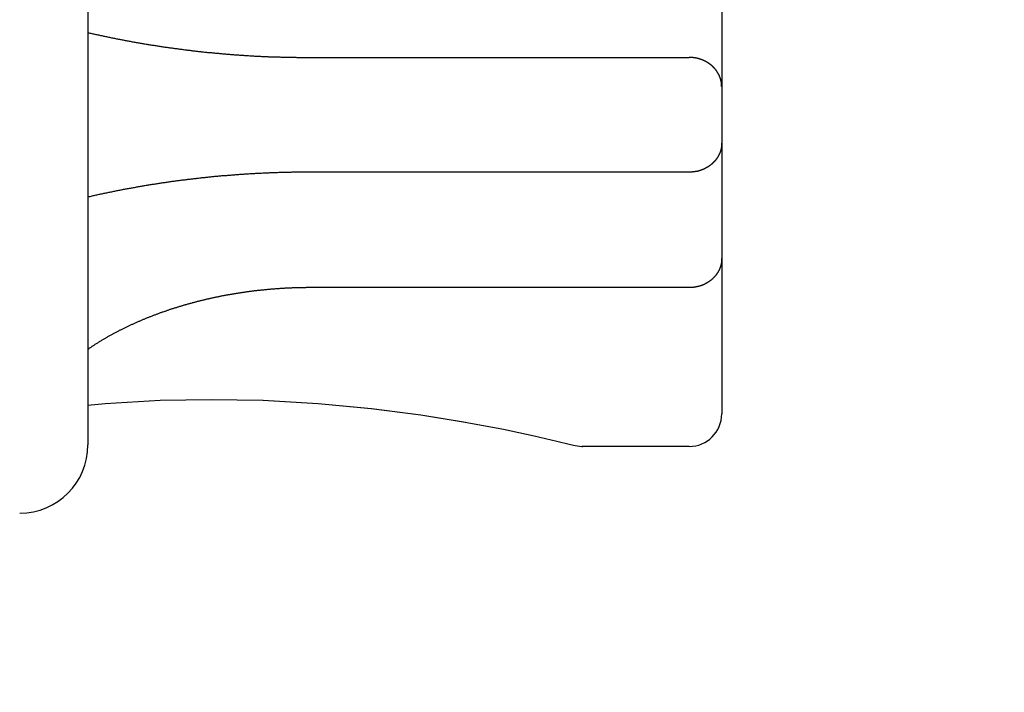
# Model space of a CAD drawing. Extents: x 0 to 96, y 13 to 124.
# Drawn here: x 22 to 23, y 72 to 73 of the extents above; entities that cross this region are included whole.
import ezdxf

# ---------------------------------------------------------------- set-up
doc = ezdxf.new("R2010")
doc.units = 0
doc.header["$LTSCALE"] = 1.21
doc.header["$PDMODE"] = 3
doc.header["$PDSIZE"] = 0.3125
doc.layers.get('0').update_dxf_attribs({"linetype": 'CONTINUOUS'})
doc.layers.get('DEFPOINTS').update_dxf_attribs({"linetype": 'CONTINUOUS'})
doc.styles.add('ARIAL_NARROW_BOLD', font='txt')
doc.dimstyles.get("Standard").update_dxf_attribs({"dimtxt": 0.125, "dimasz": 0.1875, "dimexe": 0.18, "dimexo": 0.0625, "dimgap": 0.09, "dimtad": 0, "dimtih": 1, "dimtoh": 1, "dimzin": 4, "dimcen": 0.09, "dimazin": 3, "dimtol": 1, "dimtp": 0.0001, "dimtm": 0.0001, "dimtfac": 1, "dimtofl": 0, "dimtmove": 0, "dimatfit": 3})

# ---------------------------------------------------------------- blocks, each defined once
blk = doc.blocks.new('*U57')
at = {"style": 'ARIAL_NARROW_BOLD'}
blk.add_text('D', height=0.5, dxfattribs=at).set_placement((31.0962, 66.42393))
blk = doc.blocks.new('*D4')
for p, q in [((16.70718, 76.78603), (31.54919, 76.78603)), ((31.30919, 76.06603), (31.30919, 67.17393)), ((31.30919, 49.06103), (31.30919, 66.17393)), ((23.72718, 48.34103), (31.54919, 48.34103))]:
    blk.add_line(p, q)
for points in [[(31.18919, 76.06603), (31.42919, 76.06603), (31.30919, 76.78603)], [(31.18919, 49.06103), (31.42919, 49.06103), (31.30919, 48.34103)]]:
    blk.add_solid(points)
at = {"layer": 'DEFPOINTS', "color": 0}
for p in [(16.51718, 76.78603), (31.30919, 76.78603), (23.53718, 48.34103)]:
    blk.add_point(p, dxfattribs=at)
blk.add_blockref('*U57', (0, 0))
blk = doc.blocks.new('*U58')
at = {"style": 'ARIAL_NARROW_BOLD'}
blk.add_text('E', height=0.5, dxfattribs=at).set_placement((34.75991, 62.76582))
blk = doc.blocks.new('*D5')
for p, q in [((19.09518, 78.81649), (35.19772, 78.81649)), ((34.95772, 78.09649), (34.95772, 63.51582)), ((34.95772, 49.06103), (34.95772, 62.51582)), ((22.99218, 48.34103), (35.19772, 48.34103))]:
    blk.add_line(p, q)
for points in [[(34.83772, 78.09649), (35.07772, 78.09649), (34.95772, 78.81649)], [(34.83772, 49.06103), (35.07772, 49.06103), (34.95772, 48.34103)]]:
    blk.add_solid(points)
at = {"layer": 'DEFPOINTS', "color": 0}
for p in [(18.90518, 78.81649), (34.95772, 78.81649), (22.80218, 48.34103)]:
    blk.add_point(p, dxfattribs=at)
blk.add_blockref('*U58', (0, 0))

msp = doc.modelspace()

# ---------------------------------------------------------------- linework, layer by layer
at = {"linetype": 'CONTINUOUS'}
for p, q in [((22.10655, 72.88253), (22.10655, 72.27353)), ((22.69114, 72.85403), (22.69114, 72.30203)), ((22.31114, 72.63096), (22.66114, 72.63096)), ((22.66114, 72.5251), (22.31114, 72.5251)), ((22.66114, 72.41857), (22.31114, 72.41857)), ((22.66114, 72.27203), (22.56198, 72.27203))]:
    msp.add_line(p, q, dxfattribs=at)
for points in [[(22.10655, 72.3103), (22.12226, 72.31178), (22.17315, 72.31464), (22.22064, 72.31551)], [(22.22064, 72.31551), (22.26784, 72.31465), (22.31878, 72.3118), (22.36785, 72.30718), (22.41357, 72.30124), (22.45463, 72.29458)], [(22.22064, 72.31551), (22.26813, 72.31464), (22.31902, 72.31178), (22.36804, 72.30716), (22.41371, 72.30122), (22.45473, 72.29457)], [(22.45463, 72.29458), (22.48992, 72.28787), (22.51829, 72.28182)], [(22.48987, 72.28788), (22.51829, 72.28182), (22.53907, 72.27702), (22.55167, 72.27397), (22.5559, 72.27292)], [(22.5559, 72.27292), (22.56212, 72.27205), (22.56314, 72.27203)]]:
    msp.add_lwpolyline(points, dxfattribs=at)
for points in [[(22.1065, 72.6539, 0), (22.1074, 72.6537, 0), (22.1083, 72.6535, 0), (22.1092, 72.6533, 0), (22.1101, 72.6531, 0), (22.111, 72.6529, 0), (22.1119, 72.6527, 0), (22.1128, 72.6525, 0), (22.1137, 72.6523, 0), (22.1146, 72.6521, 0), (22.1155, 72.6519, 0), (22.1164, 72.6517, 0), (22.1173, 72.6515, 0), (22.1182, 72.6513, 0), (22.1192, 72.6511, 0), (22.1201, 72.6509, 0), (22.121, 72.6507, 0), (22.1219, 72.6505, 0), (22.1228, 72.6503, 0), (22.1237, 72.6502, 0), (22.1246, 72.65, 0), (22.1255, 72.6498, 0), (22.1264, 72.6496, 0), (22.1273, 72.6494, 0), (22.1282, 72.6492, 0), (22.1291, 72.649, 0), (22.13, 72.6489, 0), (22.1309, 72.6487, 0), (22.1318, 72.6485, 0), (22.1327, 72.6483, 0), (22.1337, 72.6481, 0), (22.1346, 72.6479, 0), (22.1355, 72.6478, 0), (22.1364, 72.6476, 0), (22.1373, 72.6474, 0), (22.1382, 72.6472, 0), (22.1391, 72.6471, 0), (22.14, 72.6469, 0), (22.1409, 72.6467, 0), (22.1418, 72.6466, 0), (22.1427, 72.6464, 0), (22.1436, 72.6462, 0), (22.1446, 72.646, 0), (22.1455, 72.6459, 0), (22.1464, 72.6457, 0), (22.1473, 72.6455, 0), (22.1482, 72.6454, 0), (22.1491, 72.6452, 0), (22.15, 72.6451, 0), (22.1509, 72.6449, 0), (22.1518, 72.6447, 0), (22.1528, 72.6446, 0), (22.1537, 72.6444, 0), (22.1546, 72.6443, 0), (22.1555, 72.6441, 0), (22.1564, 72.6439, 0), (22.1573, 72.6438, 0), (22.1582, 72.6436, 0), (22.1591, 72.6435, 0), (22.1601, 72.6433, 0), (22.161, 72.6432, 0), (22.1619, 72.643, 0), (22.1628, 72.6429, 0), (22.1637, 72.6427, 0), (22.1646, 72.6426, 0), (22.1655, 72.6424, 0), (22.1664, 72.6423, 0), (22.1674, 72.6422, 0), (22.1683, 72.642, 0), (22.1692, 72.6419, 0), (22.1701, 72.6417, 0), (22.171, 72.6416, 0), (22.1719, 72.6414, 0), (22.1728, 72.6413, 0), (22.1738, 72.6412, 0), (22.1747, 72.641, 0), (22.1756, 72.6409, 0), (22.1765, 72.6408, 0), (22.1774, 72.6406, 0), (22.1783, 72.6405, 0), (22.1793, 72.6404, 0), (22.1802, 72.6402, 0), (22.1811, 72.6401, 0), (22.182, 72.64, 0), (22.1829, 72.6398, 0), (22.1838, 72.6397, 0), (22.1848, 72.6396, 0), (22.1857, 72.6395, 0), (22.1866, 72.6393, 0), (22.1875, 72.6392, 0), (22.1884, 72.6391, 0), (22.1893, 72.639, 0), (22.1903, 72.6388, 0), (22.1912, 72.6387, 0), (22.1921, 72.6386, 0), (22.193, 72.6385, 0), (22.1939, 72.6384, 0), (22.1948, 72.6383, 0), (22.1958, 72.6381, 0), (22.1967, 72.638, 0), (22.1976, 72.6379, 0), (22.1985, 72.6378, 0), (22.1994, 72.6377, 0), (22.2004, 72.6376, 0), (22.2013, 72.6375, 0), (22.2022, 72.6374, 0), (22.2031, 72.6372, 0), (22.204, 72.6371, 0), (22.205, 72.637, 0), (22.2059, 72.6369, 0), (22.2068, 72.6368, 0), (22.2077, 72.6367, 0), (22.2086, 72.6366, 0), (22.2096, 72.6365, 0), (22.2105, 72.6364, 0), (22.2114, 72.6363, 0), (22.2123, 72.6362, 0), (22.2132, 72.6361, 0), (22.2142, 72.636, 0), (22.2151, 72.6359, 0), (22.216, 72.6358, 0), (22.2169, 72.6357, 0), (22.2178, 72.6356, 0), (22.2188, 72.6355, 0), (22.2197, 72.6355, 0), (22.2206, 72.6354, 0), (22.2215, 72.6353, 0), (22.2224, 72.6352, 0), (22.2234, 72.6351, 0), (22.2243, 72.635, 0), (22.2252, 72.6349, 0), (22.2261, 72.6348, 0), (22.227, 72.6348, 0), (22.228, 72.6347, 0), (22.2289, 72.6346, 0), (22.2298, 72.6345, 0), (22.2307, 72.6344, 0), (22.2317, 72.6344, 0), (22.2326, 72.6343, 0), (22.2335, 72.6342, 0), (22.2344, 72.6341, 0), (22.2353, 72.634, 0), (22.2363, 72.634, 0), (22.2372, 72.6339, 0), (22.2381, 72.6338, 0), (22.239, 72.6337, 0), (22.24, 72.6337, 0), (22.2409, 72.6336, 0), (22.2418, 72.6335, 0), (22.2427, 72.6335, 0), (22.2436, 72.6334, 0), (22.2446, 72.6333, 0), (22.2455, 72.6333, 0), (22.2464, 72.6332, 0), (22.2473, 72.6331, 0), (22.2483, 72.6331, 0), (22.2492, 72.633, 0), (22.2501, 72.633, 0), (22.251, 72.6329, 0), (22.252, 72.6328, 0), (22.2529, 72.6328, 0), (22.2538, 72.6327, 0), (22.2547, 72.6327, 0), (22.2557, 72.6326, 0), (22.2566, 72.6326, 0), (22.2575, 72.6325, 0), (22.2584, 72.6324, 0), (22.2593, 72.6324, 0), (22.2603, 72.6323, 0), (22.2612, 72.6323, 0), (22.2621, 72.6322, 0), (22.263, 72.6322, 0), (22.264, 72.6322, 0), (22.2649, 72.6321, 0), (22.2658, 72.6321, 0), (22.2667, 72.632, 0), (22.2677, 72.632, 0), (22.2686, 72.6319, 0), (22.2695, 72.6319, 0), (22.2704, 72.6318, 0), (22.2714, 72.6318, 0), (22.2723, 72.6318, 0), (22.2732, 72.6317, 0), (22.2741, 72.6317, 0), (22.2751, 72.6317, 0), (22.276, 72.6316, 0), (22.2769, 72.6316, 0), (22.2778, 72.6316, 0), (22.2788, 72.6315, 0), (22.2797, 72.6315, 0), (22.2806, 72.6315, 0), (22.2815, 72.6314, 0), (22.2825, 72.6314, 0), (22.2834, 72.6314, 0), (22.2843, 72.6313, 0), (22.2852, 72.6313, 0), (22.2862, 72.6313, 0), (22.2871, 72.6313, 0), (22.288, 72.6312, 0), (22.2889, 72.6312, 0), (22.2899, 72.6312, 0), (22.2908, 72.6312, 0), (22.2917, 72.6312, 0), (22.2926, 72.6311, 0), (22.2936, 72.6311, 0), (22.2945, 72.6311, 0), (22.2954, 72.6311, 0), (22.2963, 72.6311, 0), (22.2973, 72.6311, 0), (22.2982, 72.6311, 0), (22.2991, 72.631, 0), (22.3, 72.631, 0), (22.301, 72.631, 0), (22.3019, 72.631, 0), (22.3028, 72.631, 0), (22.3037, 72.631, 0), (22.3047, 72.631, 0), (22.3056, 72.631, 0), (22.3065, 72.631, 0), (22.3074, 72.631, 0), (22.3084, 72.631, 0), (22.3093, 72.631, 0), (22.3102, 72.631, 0), (22.3111, 72.631, 0)], [(22.6911, 72.6041, 0), (22.6911, 72.6043, 0), (22.6911, 72.6044, 0), (22.6911, 72.6046, 0), (22.6911, 72.6048, 0), (22.6911, 72.605, 0), (22.6911, 72.6051, 0), (22.6911, 72.6053, 0), (22.6911, 72.6055, 0), (22.6911, 72.6057, 0), (22.6911, 72.6058, 0), (22.6911, 72.606, 0), (22.691, 72.6062, 0), (22.691, 72.6064, 0), (22.691, 72.6065, 0), (22.691, 72.6067, 0), (22.691, 72.6069, 0), (22.691, 72.6071, 0), (22.6909, 72.6072, 0), (22.6909, 72.6074, 0), (22.6909, 72.6076, 0), (22.6909, 72.6078, 0), (22.6908, 72.6079, 0), (22.6908, 72.6081, 0), (22.6908, 72.6083, 0), (22.6907, 72.6085, 0), (22.6907, 72.6086, 0), (22.6907, 72.6088, 0), (22.6906, 72.609, 0), (22.6906, 72.6091, 0), (22.6906, 72.6093, 0), (22.6905, 72.6095, 0), (22.6905, 72.6097, 0), (22.6904, 72.6098, 0), (22.6904, 72.61, 0), (22.6904, 72.6102, 0), (22.6903, 72.6103, 0), (22.6903, 72.6105, 0), (22.6902, 72.6107, 0), (22.6902, 72.6108, 0), (22.6901, 72.611, 0), (22.6901, 72.6112, 0), (22.69, 72.6114, 0), (22.69, 72.6115, 0), (22.6899, 72.6117, 0), (22.6899, 72.6119, 0), (22.6898, 72.612, 0), (22.6897, 72.6122, 0), (22.6897, 72.6124, 0), (22.6896, 72.6125, 0), (22.6896, 72.6127, 0), (22.6895, 72.6128, 0), (22.6894, 72.613, 0), (22.6894, 72.6132, 0), (22.6893, 72.6133, 0), (22.6892, 72.6135, 0), (22.6892, 72.6137, 0), (22.6891, 72.6138, 0), (22.689, 72.614, 0), (22.689, 72.6141, 0), (22.6889, 72.6143, 0), (22.6888, 72.6145, 0), (22.6887, 72.6146, 0), (22.6887, 72.6148, 0), (22.6886, 72.6149, 0), (22.6885, 72.6151, 0), (22.6884, 72.6152, 0), (22.6884, 72.6154, 0), (22.6883, 72.6156, 0), (22.6882, 72.6157, 0), (22.6881, 72.6159, 0), (22.688, 72.616, 0), (22.6879, 72.6162, 0), (22.6879, 72.6163, 0), (22.6878, 72.6165, 0), (22.6877, 72.6166, 0), (22.6876, 72.6168, 0), (22.6875, 72.6169, 0), (22.6874, 72.6171, 0), (22.6873, 72.6172, 0), (22.6872, 72.6174, 0), (22.6871, 72.6175, 0), (22.687, 72.6177, 0), (22.6869, 72.6178, 0), (22.6868, 72.618, 0), (22.6867, 72.6181, 0), (22.6866, 72.6183, 0), (22.6865, 72.6184, 0), (22.6864, 72.6185, 0), (22.6863, 72.6187, 0), (22.6862, 72.6188, 0), (22.6861, 72.619, 0), (22.686, 72.6191, 0), (22.6859, 72.6192, 0), (22.6858, 72.6194, 0), (22.6857, 72.6195, 0), (22.6856, 72.6197, 0), (22.6855, 72.6198, 0), (22.6854, 72.6199, 0), (22.6853, 72.6201, 0), (22.6851, 72.6202, 0), (22.685, 72.6203, 0), (22.6849, 72.6205, 0), (22.6848, 72.6206, 0), (22.6847, 72.6207, 0), (22.6846, 72.6209, 0), (22.6845, 72.621, 0), (22.6843, 72.6211, 0), (22.6842, 72.6213, 0), (22.6841, 72.6214, 0), (22.684, 72.6215, 0), (22.6839, 72.6216, 0), (22.6837, 72.6218, 0), (22.6836, 72.6219, 0), (22.6835, 72.622, 0), (22.6834, 72.6221, 0), (22.6832, 72.6223, 0), (22.6831, 72.6224, 0), (22.683, 72.6225, 0), (22.6829, 72.6226, 0), (22.6827, 72.6227, 0), (22.6826, 72.6229, 0), (22.6825, 72.623, 0), (22.6823, 72.6231, 0), (22.6822, 72.6232, 0), (22.6821, 72.6233, 0), (22.682, 72.6234, 0), (22.6818, 72.6236, 0), (22.6817, 72.6237, 0), (22.6816, 72.6238, 0), (22.6814, 72.6239, 0), (22.6813, 72.624, 0), (22.6811, 72.6241, 0), (22.681, 72.6242, 0), (22.6809, 72.6243, 0), (22.6807, 72.6244, 0), (22.6806, 72.6245, 0), (22.6805, 72.6247, 0), (22.6803, 72.6248, 0), (22.6802, 72.6249, 0), (22.68, 72.625, 0), (22.6799, 72.6251, 0), (22.6797, 72.6252, 0), (22.6796, 72.6253, 0), (22.6795, 72.6254, 0), (22.6793, 72.6255, 0), (22.6792, 72.6256, 0), (22.679, 72.6257, 0), (22.6789, 72.6258, 0), (22.6787, 72.6259, 0), (22.6786, 72.626, 0), (22.6784, 72.626, 0), (22.6783, 72.6261, 0), (22.6781, 72.6262, 0), (22.678, 72.6263, 0), (22.6778, 72.6264, 0), (22.6777, 72.6265, 0), (22.6775, 72.6266, 0), (22.6774, 72.6267, 0), (22.6772, 72.6268, 0), (22.6771, 72.6269, 0), (22.6769, 72.6269, 0), (22.6768, 72.627, 0), (22.6766, 72.6271, 0), (22.6765, 72.6272, 0), (22.6763, 72.6273, 0), (22.6762, 72.6274, 0), (22.676, 72.6274, 0), (22.6758, 72.6275, 0), (22.6757, 72.6276, 0), (22.6755, 72.6277, 0), (22.6754, 72.6277, 0), (22.6752, 72.6278, 0), (22.6751, 72.6279, 0), (22.6749, 72.628, 0), (22.6747, 72.628, 0), (22.6746, 72.6281, 0), (22.6744, 72.6282, 0), (22.6743, 72.6283, 0), (22.6741, 72.6283, 0), (22.6739, 72.6284, 0), (22.6738, 72.6285, 0), (22.6736, 72.6285, 0), (22.6734, 72.6286, 0), (22.6733, 72.6287, 0), (22.6731, 72.6287, 0), (22.673, 72.6288, 0), (22.6728, 72.6289, 0), (22.6726, 72.6289, 0), (22.6725, 72.629, 0), (22.6723, 72.629, 0), (22.6721, 72.6291, 0), (22.672, 72.6291, 0), (22.6718, 72.6292, 0), (22.6716, 72.6293, 0), (22.6715, 72.6293, 0), (22.6713, 72.6294, 0), (22.6711, 72.6294, 0), (22.671, 72.6295, 0), (22.6708, 72.6295, 0), (22.6706, 72.6296, 0), (22.6705, 72.6296, 0), (22.6703, 72.6297, 0), (22.6701, 72.6297, 0), (22.67, 72.6298, 0), (22.6698, 72.6298, 0), (22.6696, 72.6299, 0), (22.6695, 72.6299, 0), (22.6693, 72.63, 0), (22.6691, 72.63, 0), (22.6689, 72.63, 0), (22.6688, 72.6301, 0), (22.6686, 72.6301, 0), (22.6684, 72.6302, 0), (22.6683, 72.6302, 0), (22.6681, 72.6302, 0), (22.6679, 72.6303, 0), (22.6677, 72.6303, 0), (22.6676, 72.6303, 0), (22.6674, 72.6304, 0), (22.6672, 72.6304, 0), (22.6671, 72.6304, 0), (22.6669, 72.6305, 0), (22.6667, 72.6305, 0), (22.6665, 72.6305, 0), (22.6664, 72.6305, 0), (22.6662, 72.6306, 0), (22.666, 72.6306, 0), (22.6658, 72.6306, 0), (22.6657, 72.6307, 0), (22.6655, 72.6307, 0), (22.6653, 72.6307, 0), (22.6652, 72.6307, 0), (22.665, 72.6307, 0), (22.6648, 72.6308, 0), (22.6646, 72.6308, 0), (22.6645, 72.6308, 0), (22.6643, 72.6308, 0), (22.6641, 72.6308, 0), (22.6639, 72.6308, 0), (22.6638, 72.6309, 0), (22.6636, 72.6309, 0), (22.6634, 72.6309, 0), (22.6632, 72.6309, 0), (22.6631, 72.6309, 0), (22.6629, 72.6309, 0), (22.6627, 72.6309, 0), (22.6625, 72.6309, 0), (22.6624, 72.6309, 0), (22.6622, 72.6309, 0), (22.662, 72.6309, 0), (22.6618, 72.631, 0), (22.6617, 72.631, 0), (22.6615, 72.631, 0), (22.6613, 72.631, 0), (22.6611, 72.631, 0)], [(22.6911, 72.552, 0), (22.6911, 72.5518, 0), (22.6911, 72.5516, 0), (22.6911, 72.5514, 0), (22.6911, 72.5513, 0), (22.6911, 72.5511, 0), (22.6911, 72.5509, 0), (22.6911, 72.5507, 0), (22.6911, 72.5506, 0), (22.6911, 72.5504, 0), (22.6911, 72.5502, 0), (22.6911, 72.55, 0), (22.691, 72.5499, 0), (22.691, 72.5497, 0), (22.691, 72.5495, 0), (22.691, 72.5493, 0), (22.691, 72.5492, 0), (22.691, 72.549, 0), (22.6909, 72.5488, 0), (22.6909, 72.5486, 0), (22.6909, 72.5485, 0), (22.6909, 72.5483, 0), (22.6908, 72.5481, 0), (22.6908, 72.548, 0), (22.6908, 72.5478, 0), (22.6907, 72.5476, 0), (22.6907, 72.5474, 0), (22.6907, 72.5473, 0), (22.6906, 72.5471, 0), (22.6906, 72.5469, 0), (22.6906, 72.5467, 0), (22.6905, 72.5466, 0), (22.6905, 72.5464, 0), (22.6904, 72.5462, 0), (22.6904, 72.5461, 0), (22.6904, 72.5459, 0), (22.6903, 72.5457, 0), (22.6903, 72.5456, 0), (22.6902, 72.5454, 0), (22.6902, 72.5452, 0), (22.6901, 72.545, 0), (22.6901, 72.5449, 0), (22.69, 72.5447, 0), (22.69, 72.5445, 0), (22.6899, 72.5444, 0), (22.6899, 72.5442, 0), (22.6898, 72.544, 0), (22.6897, 72.5439, 0), (22.6897, 72.5437, 0), (22.6896, 72.5435, 0), (22.6896, 72.5434, 0), (22.6895, 72.5432, 0), (22.6894, 72.5431, 0), (22.6894, 72.5429, 0), (22.6893, 72.5427, 0), (22.6892, 72.5426, 0), (22.6892, 72.5424, 0), (22.6891, 72.5422, 0), (22.689, 72.5421, 0), (22.689, 72.5419, 0), (22.6889, 72.5418, 0), (22.6888, 72.5416, 0), (22.6887, 72.5414, 0), (22.6887, 72.5413, 0), (22.6886, 72.5411, 0), (22.6885, 72.541, 0), (22.6884, 72.5408, 0), (22.6884, 72.5407, 0), (22.6883, 72.5405, 0), (22.6882, 72.5404, 0), (22.6881, 72.5402, 0), (22.688, 72.54, 0), (22.6879, 72.5399, 0), (22.6879, 72.5397, 0), (22.6878, 72.5396, 0), (22.6877, 72.5394, 0), (22.6876, 72.5393, 0), (22.6875, 72.5391, 0), (22.6874, 72.539, 0), (22.6873, 72.5388, 0), (22.6872, 72.5387, 0), (22.6871, 72.5385, 0), (22.687, 72.5384, 0), (22.6869, 72.5382, 0), (22.6868, 72.5381, 0), (22.6867, 72.538, 0), (22.6866, 72.5378, 0), (22.6865, 72.5377, 0), (22.6864, 72.5375, 0), (22.6863, 72.5374, 0), (22.6862, 72.5372, 0), (22.6861, 72.5371, 0), (22.686, 72.537, 0), (22.6859, 72.5368, 0), (22.6858, 72.5367, 0), (22.6857, 72.5365, 0), (22.6856, 72.5364, 0), (22.6855, 72.5363, 0), (22.6854, 72.5361, 0), (22.6853, 72.536, 0), (22.6851, 72.5359, 0), (22.685, 72.5357, 0), (22.6849, 72.5356, 0), (22.6848, 72.5355, 0), (22.6847, 72.5353, 0), (22.6846, 72.5352, 0), (22.6845, 72.5351, 0), (22.6843, 72.5349, 0), (22.6842, 72.5348, 0), (22.6841, 72.5347, 0), (22.684, 72.5346, 0), (22.6839, 72.5344, 0), (22.6837, 72.5343, 0), (22.6836, 72.5342, 0), (22.6835, 72.534, 0), (22.6834, 72.5339, 0), (22.6832, 72.5338, 0), (22.6831, 72.5337, 0), (22.683, 72.5336, 0), (22.6829, 72.5334, 0), (22.6827, 72.5333, 0), (22.6826, 72.5332, 0), (22.6825, 72.5331, 0), (22.6823, 72.533, 0), (22.6822, 72.5328, 0), (22.6821, 72.5327, 0), (22.682, 72.5326, 0), (22.6818, 72.5325, 0), (22.6817, 72.5324, 0), (22.6816, 72.5323, 0), (22.6814, 72.5322, 0), (22.6813, 72.5321, 0), (22.6811, 72.5319, 0), (22.681, 72.5318, 0), (22.6809, 72.5317, 0), (22.6807, 72.5316, 0), (22.6806, 72.5315, 0), (22.6805, 72.5314, 0), (22.6803, 72.5313, 0), (22.6802, 72.5312, 0), (22.68, 72.5311, 0), (22.6799, 72.531, 0), (22.6797, 72.5309, 0), (22.6796, 72.5308, 0), (22.6795, 72.5307, 0), (22.6793, 72.5306, 0), (22.6792, 72.5305, 0), (22.679, 72.5304, 0), (22.6789, 72.5303, 0), (22.6787, 72.5302, 0), (22.6786, 72.5301, 0), (22.6784, 72.53, 0), (22.6783, 72.5299, 0), (22.6781, 72.5298, 0), (22.678, 72.5297, 0), (22.6778, 72.5296, 0), (22.6777, 72.5296, 0), (22.6775, 72.5295, 0), (22.6774, 72.5294, 0), (22.6772, 72.5293, 0), (22.6771, 72.5292, 0), (22.6769, 72.5291, 0), (22.6768, 72.529, 0), (22.6766, 72.529, 0), (22.6765, 72.5289, 0), (22.6763, 72.5288, 0), (22.6762, 72.5287, 0), (22.676, 72.5286, 0), (22.6758, 72.5285, 0), (22.6757, 72.5285, 0), (22.6755, 72.5284, 0), (22.6754, 72.5283, 0), (22.6752, 72.5282, 0), (22.6751, 72.5282, 0), (22.6749, 72.5281, 0), (22.6747, 72.528, 0), (22.6746, 72.5279, 0), (22.6744, 72.5279, 0), (22.6743, 72.5278, 0), (22.6741, 72.5277, 0), (22.6739, 72.5277, 0), (22.6738, 72.5276, 0), (22.6736, 72.5275, 0), (22.6734, 72.5275, 0), (22.6733, 72.5274, 0), (22.6731, 72.5273, 0), (22.673, 72.5273, 0), (22.6728, 72.5272, 0), (22.6726, 72.5272, 0), (22.6725, 72.5271, 0), (22.6723, 72.527, 0), (22.6721, 72.527, 0), (22.672, 72.5269, 0), (22.6718, 72.5269, 0), (22.6716, 72.5268, 0), (22.6715, 72.5267, 0), (22.6713, 72.5267, 0), (22.6711, 72.5266, 0), (22.671, 72.5266, 0), (22.6708, 72.5265, 0), (22.6706, 72.5265, 0), (22.6705, 72.5264, 0), (22.6703, 72.5264, 0), (22.6701, 72.5263, 0), (22.67, 72.5263, 0), (22.6698, 72.5262, 0), (22.6696, 72.5262, 0), (22.6695, 72.5262, 0), (22.6693, 72.5261, 0), (22.6691, 72.5261, 0), (22.6689, 72.526, 0), (22.6688, 72.526, 0), (22.6686, 72.5259, 0), (22.6684, 72.5259, 0), (22.6683, 72.5259, 0), (22.6681, 72.5258, 0), (22.6679, 72.5258, 0), (22.6677, 72.5258, 0), (22.6676, 72.5257, 0), (22.6674, 72.5257, 0), (22.6672, 72.5257, 0), (22.6671, 72.5256, 0), (22.6669, 72.5256, 0), (22.6667, 72.5256, 0), (22.6665, 72.5255, 0), (22.6664, 72.5255, 0), (22.6662, 72.5255, 0), (22.666, 72.5255, 0), (22.6658, 72.5254, 0), (22.6657, 72.5254, 0), (22.6655, 72.5254, 0), (22.6653, 72.5254, 0), (22.6652, 72.5253, 0), (22.665, 72.5253, 0), (22.6648, 72.5253, 0), (22.6646, 72.5253, 0), (22.6645, 72.5253, 0), (22.6643, 72.5253, 0), (22.6641, 72.5252, 0), (22.6639, 72.5252, 0), (22.6638, 72.5252, 0), (22.6636, 72.5252, 0), (22.6634, 72.5252, 0), (22.6632, 72.5252, 0), (22.6631, 72.5252, 0), (22.6629, 72.5251, 0), (22.6627, 72.5251, 0), (22.6625, 72.5251, 0), (22.6624, 72.5251, 0), (22.6622, 72.5251, 0), (22.662, 72.5251, 0), (22.6618, 72.5251, 0), (22.6617, 72.5251, 0), (22.6615, 72.5251, 0), (22.6613, 72.5251, 0), (22.6611, 72.5251, 0)], [(22.3111, 72.5251, 0), (22.3102, 72.5251, 0), (22.3093, 72.5251, 0), (22.3084, 72.5251, 0), (22.3074, 72.5251, 0), (22.3065, 72.5251, 0), (22.3056, 72.5251, 0), (22.3047, 72.5251, 0), (22.3037, 72.5251, 0), (22.3028, 72.5251, 0), (22.3019, 72.5251, 0), (22.301, 72.525, 0), (22.3, 72.525, 0), (22.2991, 72.525, 0), (22.2982, 72.525, 0), (22.2973, 72.525, 0), (22.2963, 72.525, 0), (22.2954, 72.525, 0), (22.2945, 72.525, 0), (22.2936, 72.5249, 0), (22.2926, 72.5249, 0), (22.2917, 72.5249, 0), (22.2908, 72.5249, 0), (22.2899, 72.5249, 0), (22.2889, 72.5248, 0), (22.288, 72.5248, 0), (22.2871, 72.5248, 0), (22.2862, 72.5248, 0), (22.2852, 72.5247, 0), (22.2843, 72.5247, 0), (22.2834, 72.5247, 0), (22.2825, 72.5247, 0), (22.2815, 72.5246, 0), (22.2806, 72.5246, 0), (22.2797, 72.5246, 0), (22.2788, 72.5245, 0), (22.2778, 72.5245, 0), (22.2769, 72.5245, 0), (22.276, 72.5244, 0), (22.2751, 72.5244, 0), (22.2741, 72.5244, 0), (22.2732, 72.5243, 0), (22.2723, 72.5243, 0), (22.2714, 72.5243, 0), (22.2704, 72.5242, 0), (22.2695, 72.5242, 0), (22.2686, 72.5241, 0), (22.2677, 72.5241, 0), (22.2667, 72.524, 0), (22.2658, 72.524, 0), (22.2649, 72.524, 0), (22.264, 72.5239, 0), (22.263, 72.5239, 0), (22.2621, 72.5238, 0), (22.2612, 72.5238, 0), (22.2603, 72.5237, 0), (22.2593, 72.5237, 0), (22.2584, 72.5236, 0), (22.2575, 72.5236, 0), (22.2566, 72.5235, 0), (22.2557, 72.5235, 0), (22.2547, 72.5234, 0), (22.2538, 72.5233, 0), (22.2529, 72.5233, 0), (22.252, 72.5232, 0), (22.251, 72.5232, 0), (22.2501, 72.5231, 0), (22.2492, 72.523, 0), (22.2483, 72.523, 0), (22.2473, 72.5229, 0), (22.2464, 72.5229, 0), (22.2455, 72.5228, 0), (22.2446, 72.5227, 0), (22.2436, 72.5227, 0), (22.2427, 72.5226, 0), (22.2418, 72.5225, 0), (22.2409, 72.5225, 0), (22.24, 72.5224, 0), (22.239, 72.5223, 0), (22.2381, 72.5222, 0), (22.2372, 72.5222, 0), (22.2363, 72.5221, 0), (22.2353, 72.522, 0), (22.2344, 72.5219, 0), (22.2335, 72.5219, 0), (22.2326, 72.5218, 0), (22.2317, 72.5217, 0), (22.2307, 72.5216, 0), (22.2298, 72.5216, 0), (22.2289, 72.5215, 0), (22.228, 72.5214, 0), (22.227, 72.5213, 0), (22.2261, 72.5212, 0), (22.2252, 72.5211, 0), (22.2243, 72.521, 0), (22.2234, 72.521, 0), (22.2224, 72.5209, 0), (22.2215, 72.5208, 0), (22.2206, 72.5207, 0), (22.2197, 72.5206, 0), (22.2188, 72.5205, 0), (22.2178, 72.5204, 0), (22.2169, 72.5203, 0), (22.216, 72.5202, 0), (22.2151, 72.5201, 0), (22.2142, 72.52, 0), (22.2132, 72.5199, 0), (22.2123, 72.5198, 0), (22.2114, 72.5198, 0), (22.2105, 72.5197, 0), (22.2096, 72.5195, 0), (22.2086, 72.5194, 0), (22.2077, 72.5193, 0), (22.2068, 72.5192, 0), (22.2059, 72.5191, 0), (22.205, 72.519, 0), (22.204, 72.5189, 0), (22.2031, 72.5188, 0), (22.2022, 72.5187, 0), (22.2013, 72.5186, 0), (22.2004, 72.5185, 0), (22.1994, 72.5184, 0), (22.1985, 72.5183, 0), (22.1976, 72.5182, 0), (22.1967, 72.518, 0), (22.1958, 72.5179, 0), (22.1948, 72.5178, 0), (22.1939, 72.5177, 0), (22.193, 72.5176, 0), (22.1921, 72.5175, 0), (22.1912, 72.5173, 0), (22.1903, 72.5172, 0), (22.1893, 72.5171, 0), (22.1884, 72.517, 0), (22.1875, 72.5169, 0), (22.1866, 72.5167, 0), (22.1857, 72.5166, 0), (22.1848, 72.5165, 0), (22.1838, 72.5164, 0), (22.1829, 72.5162, 0), (22.182, 72.5161, 0), (22.1811, 72.516, 0), (22.1802, 72.5158, 0), (22.1793, 72.5157, 0), (22.1783, 72.5156, 0), (22.1774, 72.5154, 0), (22.1765, 72.5153, 0), (22.1756, 72.5152, 0), (22.1747, 72.515, 0), (22.1738, 72.5149, 0), (22.1729, 72.5148, 0), (22.1719, 72.5146, 0), (22.171, 72.5145, 0), (22.1701, 72.5143, 0), (22.1692, 72.5142, 0), (22.1683, 72.5141, 0), (22.1674, 72.5139, 0), (22.1664, 72.5138, 0), (22.1655, 72.5136, 0), (22.1646, 72.5135, 0), (22.1637, 72.5133, 0), (22.1628, 72.5132, 0), (22.1619, 72.513, 0), (22.161, 72.5129, 0), (22.1601, 72.5127, 0), (22.1591, 72.5126, 0), (22.1582, 72.5124, 0), (22.1573, 72.5123, 0), (22.1564, 72.5121, 0), (22.1555, 72.512, 0), (22.1546, 72.5118, 0), (22.1537, 72.5116, 0), (22.1528, 72.5115, 0), (22.1518, 72.5113, 0), (22.1509, 72.5112, 0), (22.15, 72.511, 0), (22.1491, 72.5108, 0), (22.1482, 72.5107, 0), (22.1473, 72.5105, 0), (22.1464, 72.5103, 0), (22.1455, 72.5102, 0), (22.1446, 72.51, 0), (22.1436, 72.5098, 0), (22.1427, 72.5097, 0), (22.1418, 72.5095, 0), (22.1409, 72.5093, 0), (22.14, 72.5092, 0), (22.1391, 72.509, 0), (22.1382, 72.5088, 0), (22.1373, 72.5086, 0), (22.1364, 72.5085, 0), (22.1355, 72.5083, 0), (22.1346, 72.5081, 0), (22.1337, 72.5079, 0), (22.1327, 72.5078, 0), (22.1318, 72.5076, 0), (22.1309, 72.5074, 0), (22.13, 72.5072, 0), (22.1291, 72.507, 0), (22.1282, 72.5068, 0), (22.1273, 72.5067, 0), (22.1264, 72.5065, 0), (22.1255, 72.5063, 0), (22.1246, 72.5061, 0), (22.1237, 72.5059, 0), (22.1228, 72.5057, 0), (22.1219, 72.5055, 0), (22.121, 72.5053, 0), (22.1201, 72.5051, 0), (22.1192, 72.5049, 0), (22.1182, 72.5048, 0), (22.1173, 72.5046, 0), (22.1164, 72.5044, 0), (22.1155, 72.5042, 0), (22.1146, 72.504, 0), (22.1137, 72.5038, 0), (22.1128, 72.5036, 0), (22.1119, 72.5034, 0), (22.111, 72.5032, 0), (22.1101, 72.503, 0), (22.1092, 72.5027, 0), (22.1083, 72.5025, 0), (22.1074, 72.5023, 0), (22.1065, 72.5021, 0)], [(22.6911, 72.4454, 0), (22.6911, 72.4453, 0), (22.6911, 72.4451, 0), (22.6911, 72.4449, 0), (22.6911, 72.4447, 0), (22.6911, 72.4446, 0), (22.6911, 72.4444, 0), (22.6911, 72.4442, 0), (22.6911, 72.444, 0), (22.6911, 72.4439, 0), (22.6911, 72.4437, 0), (22.6911, 72.4435, 0), (22.691, 72.4433, 0), (22.691, 72.4432, 0), (22.691, 72.443, 0), (22.691, 72.4428, 0), (22.691, 72.4426, 0), (22.691, 72.4425, 0), (22.6909, 72.4423, 0), (22.6909, 72.4421, 0), (22.6909, 72.4419, 0), (22.6909, 72.4418, 0), (22.6908, 72.4416, 0), (22.6908, 72.4414, 0), (22.6908, 72.4412, 0), (22.6907, 72.4411, 0), (22.6907, 72.4409, 0), (22.6907, 72.4407, 0), (22.6906, 72.4406, 0), (22.6906, 72.4404, 0), (22.6906, 72.4402, 0), (22.6905, 72.44, 0), (22.6905, 72.4399, 0), (22.6904, 72.4397, 0), (22.6904, 72.4395, 0), (22.6904, 72.4394, 0), (22.6903, 72.4392, 0), (22.6903, 72.439, 0), (22.6902, 72.4388, 0), (22.6902, 72.4387, 0), (22.6901, 72.4385, 0), (22.6901, 72.4383, 0), (22.69, 72.4382, 0), (22.69, 72.438, 0), (22.6899, 72.4378, 0), (22.6899, 72.4377, 0), (22.6898, 72.4375, 0), (22.6897, 72.4373, 0), (22.6897, 72.4372, 0), (22.6896, 72.437, 0), (22.6896, 72.4368, 0), (22.6895, 72.4367, 0), (22.6894, 72.4365, 0), (22.6894, 72.4364, 0), (22.6893, 72.4362, 0), (22.6892, 72.436, 0), (22.6892, 72.4359, 0), (22.6891, 72.4357, 0), (22.689, 72.4355, 0), (22.689, 72.4354, 0), (22.6889, 72.4352, 0), (22.6888, 72.4351, 0), (22.6887, 72.4349, 0), (22.6887, 72.4348, 0), (22.6886, 72.4346, 0), (22.6885, 72.4344, 0), (22.6884, 72.4343, 0), (22.6884, 72.4341, 0), (22.6883, 72.434, 0), (22.6882, 72.4338, 0), (22.6881, 72.4337, 0), (22.688, 72.4335, 0), (22.6879, 72.4334, 0), (22.6879, 72.4332, 0), (22.6878, 72.433, 0), (22.6877, 72.4329, 0), (22.6876, 72.4327, 0), (22.6875, 72.4326, 0), (22.6874, 72.4324, 0), (22.6873, 72.4323, 0), (22.6872, 72.4321, 0), (22.6871, 72.432, 0), (22.687, 72.4319, 0), (22.6869, 72.4317, 0), (22.6868, 72.4316, 0), (22.6867, 72.4314, 0), (22.6866, 72.4313, 0), (22.6865, 72.4311, 0), (22.6864, 72.431, 0), (22.6863, 72.4308, 0), (22.6862, 72.4307, 0), (22.6861, 72.4306, 0), (22.686, 72.4304, 0), (22.6859, 72.4303, 0), (22.6858, 72.4301, 0), (22.6857, 72.43, 0), (22.6856, 72.4299, 0), (22.6855, 72.4297, 0), (22.6854, 72.4296, 0), (22.6853, 72.4295, 0), (22.6851, 72.4293, 0), (22.685, 72.4292, 0), (22.6849, 72.4291, 0), (22.6848, 72.4289, 0), (22.6847, 72.4288, 0), (22.6846, 72.4287, 0), (22.6845, 72.4285, 0), (22.6843, 72.4284, 0), (22.6842, 72.4283, 0), (22.6841, 72.4281, 0), (22.684, 72.428, 0), (22.6839, 72.4279, 0), (22.6837, 72.4278, 0), (22.6836, 72.4276, 0), (22.6835, 72.4275, 0), (22.6834, 72.4274, 0), (22.6832, 72.4273, 0), (22.6831, 72.4271, 0), (22.683, 72.427, 0), (22.6829, 72.4269, 0), (22.6827, 72.4268, 0), (22.6826, 72.4267, 0), (22.6825, 72.4265, 0), (22.6823, 72.4264, 0), (22.6822, 72.4263, 0), (22.6821, 72.4262, 0), (22.682, 72.4261, 0), (22.6818, 72.426, 0), (22.6817, 72.4259, 0), (22.6816, 72.4257, 0), (22.6814, 72.4256, 0), (22.6813, 72.4255, 0), (22.6811, 72.4254, 0), (22.681, 72.4253, 0), (22.6809, 72.4252, 0), (22.6807, 72.4251, 0), (22.6806, 72.425, 0), (22.6805, 72.4249, 0), (22.6803, 72.4248, 0), (22.6802, 72.4247, 0), (22.68, 72.4246, 0), (22.6799, 72.4245, 0), (22.6797, 72.4244, 0), (22.6796, 72.4243, 0), (22.6795, 72.4242, 0), (22.6793, 72.4241, 0), (22.6792, 72.424, 0), (22.679, 72.4239, 0), (22.6789, 72.4238, 0), (22.6787, 72.4237, 0), (22.6786, 72.4236, 0), (22.6784, 72.4235, 0), (22.6783, 72.4234, 0), (22.6781, 72.4233, 0), (22.678, 72.4232, 0), (22.6778, 72.4231, 0), (22.6777, 72.423, 0), (22.6775, 72.4229, 0), (22.6774, 72.4228, 0), (22.6772, 72.4228, 0), (22.6771, 72.4227, 0), (22.6769, 72.4226, 0), (22.6768, 72.4225, 0), (22.6766, 72.4224, 0), (22.6765, 72.4223, 0), (22.6763, 72.4223, 0), (22.6762, 72.4222, 0), (22.676, 72.4221, 0), (22.6758, 72.422, 0), (22.6757, 72.4219, 0), (22.6755, 72.4219, 0), (22.6754, 72.4218, 0), (22.6752, 72.4217, 0), (22.6751, 72.4216, 0), (22.6749, 72.4216, 0), (22.6747, 72.4215, 0), (22.6746, 72.4214, 0), (22.6744, 72.4213, 0), (22.6743, 72.4213, 0), (22.6741, 72.4212, 0), (22.6739, 72.4211, 0), (22.6738, 72.4211, 0), (22.6736, 72.421, 0), (22.6734, 72.4209, 0), (22.6733, 72.4209, 0), (22.6731, 72.4208, 0), (22.673, 72.4207, 0), (22.6728, 72.4207, 0), (22.6726, 72.4206, 0), (22.6725, 72.4206, 0), (22.6723, 72.4205, 0), (22.6721, 72.4204, 0), (22.672, 72.4204, 0), (22.6718, 72.4203, 0), (22.6716, 72.4203, 0), (22.6715, 72.4202, 0), (22.6713, 72.4202, 0), (22.6711, 72.4201, 0), (22.671, 72.4201, 0), (22.6708, 72.42, 0), (22.6706, 72.4199, 0), (22.6705, 72.4199, 0), (22.6703, 72.4199, 0), (22.6701, 72.4198, 0), (22.67, 72.4198, 0), (22.6698, 72.4197, 0), (22.6696, 72.4197, 0), (22.6695, 72.4196, 0), (22.6693, 72.4196, 0), (22.6691, 72.4195, 0), (22.6689, 72.4195, 0), (22.6688, 72.4195, 0), (22.6686, 72.4194, 0), (22.6684, 72.4194, 0), (22.6683, 72.4193, 0), (22.6681, 72.4193, 0), (22.6679, 72.4193, 0), (22.6677, 72.4192, 0), (22.6676, 72.4192, 0), (22.6674, 72.4192, 0), (22.6672, 72.4191, 0), (22.6671, 72.4191, 0), (22.6669, 72.4191, 0), (22.6667, 72.419, 0), (22.6665, 72.419, 0), (22.6664, 72.419, 0), (22.6662, 72.419, 0), (22.666, 72.4189, 0), (22.6658, 72.4189, 0), (22.6657, 72.4189, 0), (22.6655, 72.4189, 0), (22.6653, 72.4188, 0), (22.6652, 72.4188, 0), (22.665, 72.4188, 0), (22.6648, 72.4188, 0), (22.6646, 72.4187, 0), (22.6645, 72.4187, 0), (22.6643, 72.4187, 0), (22.6641, 72.4187, 0), (22.6639, 72.4187, 0), (22.6638, 72.4187, 0), (22.6636, 72.4187, 0), (22.6634, 72.4186, 0), (22.6632, 72.4186, 0), (22.6631, 72.4186, 0), (22.6629, 72.4186, 0), (22.6627, 72.4186, 0), (22.6625, 72.4186, 0), (22.6624, 72.4186, 0), (22.6622, 72.4186, 0), (22.662, 72.4186, 0), (22.6618, 72.4186, 0), (22.6617, 72.4186, 0), (22.6615, 72.4186, 0), (22.6613, 72.4186, 0), (22.6611, 72.4186, 0)], [(22.3111, 72.4186, 0), (22.3105, 72.4186, 0), (22.3098, 72.4186, 0), (22.3091, 72.4186, 0), (22.3084, 72.4186, 0), (22.3078, 72.4186, 0), (22.3071, 72.4185, 0), (22.3064, 72.4185, 0), (22.3057, 72.4185, 0), (22.3051, 72.4185, 0), (22.3044, 72.4185, 0), (22.3037, 72.4185, 0), (22.303, 72.4185, 0), (22.3024, 72.4185, 0), (22.3017, 72.4185, 0), (22.301, 72.4184, 0), (22.3003, 72.4184, 0), (22.2996, 72.4184, 0), (22.299, 72.4184, 0), (22.2983, 72.4184, 0), (22.2976, 72.4184, 0), (22.2969, 72.4183, 0), (22.2963, 72.4183, 0), (22.2956, 72.4183, 0), (22.2949, 72.4183, 0), (22.2942, 72.4182, 0), (22.2936, 72.4182, 0), (22.2929, 72.4182, 0), (22.2922, 72.4181, 0), (22.2915, 72.4181, 0), (22.2909, 72.4181, 0), (22.2902, 72.4181, 0), (22.2895, 72.418, 0), (22.2888, 72.418, 0), (22.2882, 72.418, 0), (22.2875, 72.4179, 0), (22.2868, 72.4179, 0), (22.2861, 72.4178, 0), (22.2855, 72.4178, 0), (22.2848, 72.4178, 0), (22.2841, 72.4177, 0), (22.2834, 72.4177, 0), (22.2828, 72.4176, 0), (22.2821, 72.4176, 0), (22.2814, 72.4175, 0), (22.2807, 72.4175, 0), (22.2801, 72.4174, 0), (22.2794, 72.4174, 0), (22.2787, 72.4173, 0), (22.278, 72.4173, 0), (22.2774, 72.4172, 0), (22.2767, 72.4172, 0), (22.276, 72.4171, 0), (22.2753, 72.4171, 0), (22.2747, 72.417, 0), (22.274, 72.417, 0), (22.2733, 72.4169, 0), (22.2727, 72.4168, 0), (22.272, 72.4168, 0), (22.2713, 72.4167, 0), (22.2706, 72.4166, 0), (22.27, 72.4166, 0), (22.2693, 72.4165, 0), (22.2686, 72.4164, 0), (22.2679, 72.4164, 0), (22.2673, 72.4163, 0), (22.2666, 72.4162, 0), (22.2659, 72.4162, 0), (22.2653, 72.4161, 0), (22.2646, 72.416, 0), (22.2639, 72.416, 0), (22.2632, 72.4159, 0), (22.2626, 72.4158, 0), (22.2619, 72.4157, 0), (22.2612, 72.4156, 0), (22.2606, 72.4156, 0), (22.2599, 72.4155, 0), (22.2592, 72.4154, 0), (22.2585, 72.4153, 0), (22.2579, 72.4152, 0), (22.2572, 72.4151, 0), (22.2565, 72.4151, 0), (22.2559, 72.415, 0), (22.2552, 72.4149, 0), (22.2545, 72.4148, 0), (22.2538, 72.4147, 0), (22.2532, 72.4146, 0), (22.2525, 72.4145, 0), (22.2518, 72.4144, 0), (22.2512, 72.4143, 0), (22.2505, 72.4142, 0), (22.2498, 72.4141, 0), (22.2492, 72.414, 0), (22.2485, 72.4139, 0), (22.2478, 72.4138, 0), (22.2472, 72.4137, 0), (22.2465, 72.4136, 0), (22.2458, 72.4135, 0), (22.2451, 72.4134, 0), (22.2445, 72.4133, 0), (22.2438, 72.4132, 0), (22.2431, 72.4131, 0), (22.2425, 72.413, 0), (22.2418, 72.4129, 0), (22.2411, 72.4128, 0), (22.2405, 72.4127, 0), (22.2398, 72.4126, 0), (22.2391, 72.4124, 0), (22.2385, 72.4123, 0), (22.2378, 72.4122, 0), (22.2371, 72.4121, 0), (22.2365, 72.412, 0), (22.2358, 72.4119, 0), (22.2351, 72.4117, 0), (22.2345, 72.4116, 0), (22.2338, 72.4115, 0), (22.2332, 72.4114, 0), (22.2325, 72.4112, 0), (22.2318, 72.4111, 0), (22.2312, 72.411, 0), (22.2305, 72.4109, 0), (22.2298, 72.4107, 0), (22.2292, 72.4106, 0), (22.2285, 72.4105, 0), (22.2278, 72.4103, 0), (22.2272, 72.4102, 0), (22.2265, 72.4101, 0), (22.2259, 72.4099, 0), (22.2252, 72.4098, 0), (22.2245, 72.4097, 0), (22.2239, 72.4095, 0), (22.2232, 72.4094, 0), (22.2225, 72.4092, 0), (22.2219, 72.4091, 0), (22.2212, 72.4089, 0), (22.2206, 72.4088, 0), (22.2199, 72.4087, 0), (22.2192, 72.4085, 0), (22.2186, 72.4084, 0), (22.2179, 72.4082, 0), (22.2173, 72.4081, 0), (22.2166, 72.4079, 0), (22.216, 72.4078, 0), (22.2153, 72.4076, 0), (22.2146, 72.4074, 0), (22.214, 72.4073, 0), (22.2133, 72.4071, 0), (22.2127, 72.407, 0), (22.212, 72.4068, 0), (22.2113, 72.4067, 0), (22.2107, 72.4065, 0), (22.21, 72.4063, 0), (22.2094, 72.4062, 0), (22.2087, 72.406, 0), (22.2081, 72.4058, 0), (22.2074, 72.4057, 0), (22.2068, 72.4055, 0), (22.2061, 72.4053, 0), (22.2054, 72.4052, 0), (22.2048, 72.405, 0), (22.2041, 72.4048, 0), (22.2035, 72.4046, 0), (22.2028, 72.4045, 0), (22.2022, 72.4043, 0), (22.2015, 72.4041, 0), (22.2009, 72.4039, 0), (22.2002, 72.4038, 0), (22.1996, 72.4036, 0), (22.1989, 72.4034, 0), (22.1983, 72.4032, 0), (22.1976, 72.403, 0), (22.197, 72.4028, 0), (22.1963, 72.4027, 0), (22.1957, 72.4025, 0), (22.195, 72.4023, 0), (22.1944, 72.4021, 0), (22.1937, 72.4019, 0), (22.1931, 72.4017, 0), (22.1924, 72.4015, 0), (22.1918, 72.4013, 0), (22.1911, 72.4011, 0), (22.1905, 72.4009, 0), (22.1898, 72.4007, 0), (22.1892, 72.4005, 0), (22.1885, 72.4003, 0), (22.1879, 72.4001, 0), (22.1873, 72.3999, 0), (22.1866, 72.3997, 0), (22.186, 72.3995, 0), (22.1853, 72.3993, 0), (22.1847, 72.3991, 0), (22.184, 72.3989, 0), (22.1834, 72.3987, 0), (22.1828, 72.3985, 0), (22.1821, 72.3983, 0), (22.1815, 72.398, 0), (22.1808, 72.3978, 0), (22.1802, 72.3976, 0), (22.1795, 72.3974, 0), (22.1789, 72.3972, 0), (22.1783, 72.397, 0), (22.1776, 72.3967, 0), (22.177, 72.3965, 0), (22.1764, 72.3963, 0), (22.1757, 72.3961, 0), (22.1751, 72.3959, 0), (22.1744, 72.3956, 0), (22.1738, 72.3954, 0), (22.1732, 72.3952, 0), (22.1725, 72.3949, 0), (22.1719, 72.3947, 0), (22.1713, 72.3945, 0), (22.1706, 72.3942, 0), (22.17, 72.394, 0), (22.1694, 72.3938, 0), (22.1687, 72.3935, 0), (22.1681, 72.3933, 0), (22.1675, 72.3931, 0), (22.1668, 72.3928, 0), (22.1662, 72.3926, 0), (22.1656, 72.3923, 0), (22.1649, 72.3921, 0), (22.1643, 72.3918, 0), (22.1637, 72.3916, 0), (22.163, 72.3913, 0), (22.1624, 72.3911, 0), (22.1618, 72.3908, 0), (22.1612, 72.3906, 0), (22.1605, 72.3903, 0), (22.1599, 72.3901, 0), (22.1593, 72.3898, 0), (22.1587, 72.3896, 0), (22.158, 72.3893, 0), (22.1574, 72.3891, 0), (22.1568, 72.3888, 0), (22.1562, 72.3885, 0), (22.1555, 72.3883, 0), (22.1549, 72.388, 0), (22.1543, 72.3877, 0), (22.1537, 72.3875, 0), (22.153, 72.3872, 0), (22.1524, 72.3869, 0), (22.1518, 72.3867, 0), (22.1512, 72.3864, 0), (22.1506, 72.3861, 0), (22.15, 72.3858, 0), (22.1493, 72.3856, 0), (22.1487, 72.3853, 0), (22.1481, 72.385, 0), (22.1475, 72.3847, 0), (22.1469, 72.3845, 0), (22.1463, 72.3842, 0), (22.1456, 72.3839, 0), (22.145, 72.3836, 0), (22.1444, 72.3833, 0), (22.1438, 72.383, 0), (22.1432, 72.3827, 0), (22.1426, 72.3824, 0), (22.142, 72.3822, 0), (22.1414, 72.3819, 0), (22.1408, 72.3816, 0), (22.1401, 72.3813, 0), (22.1395, 72.381, 0), (22.1389, 72.3807, 0), (22.1383, 72.3804, 0), (22.1377, 72.3801, 0), (22.1371, 72.3798, 0), (22.1365, 72.3795, 0), (22.1359, 72.3792, 0), (22.1353, 72.3789, 0), (22.1347, 72.3785, 0), (22.1341, 72.3782, 0), (22.1335, 72.3779, 0), (22.1329, 72.3776, 0), (22.1323, 72.3773, 0), (22.1317, 72.377, 0), (22.1311, 72.3767, 0), (22.1305, 72.3763, 0), (22.1299, 72.376, 0), (22.1293, 72.3757, 0), (22.1287, 72.3754, 0), (22.1281, 72.375, 0), (22.1275, 72.3747, 0), (22.127, 72.3744, 0), (22.1264, 72.3741, 0), (22.1258, 72.3737, 0), (22.1252, 72.3734, 0), (22.1246, 72.3731, 0), (22.124, 72.3727, 0), (22.1234, 72.3724, 0), (22.1228, 72.3721, 0), (22.1223, 72.3717, 0), (22.1217, 72.3714, 0), (22.1211, 72.371, 0), (22.1205, 72.3707, 0), (22.1199, 72.3703, 0), (22.1193, 72.37, 0), (22.1188, 72.3696, 0), (22.1182, 72.3693, 0), (22.1176, 72.3689, 0), (22.117, 72.3686, 0), (22.1165, 72.3682, 0), (22.1159, 72.3679, 0), (22.1153, 72.3675, 0), (22.1147, 72.3672, 0), (22.1142, 72.3668, 0), (22.1136, 72.3664, 0), (22.113, 72.3661, 0), (22.1125, 72.3657, 0), (22.1119, 72.3653, 0), (22.1113, 72.365, 0), (22.1108, 72.3646, 0), (22.1102, 72.3642, 0), (22.1096, 72.3638, 0), (22.1091, 72.3635, 0), (22.1085, 72.3631, 0), (22.108, 72.3627, 0), (22.1074, 72.3623, 0), (22.1069, 72.3619, 0), (22.1063, 72.3615, 0)]]:
    msp.add_polyline3d(points)
for centre, radius in [((22.66114, 72.30203), 0.03), ((22.04355, 72.27353), 0.063)]:
    msp.add_arc(centre, radius, 270, 0, dxfattribs=at)

# ---------------------------------------------------------------- dimensions: what is measured, and where the dimension line sits
at = {"color": 1}
for base, p1, p2, text, picture, middle in [((34.95772, 78.81649), (22.80218, 48.34103), (18.90518, 78.81649), 'E', '*D5', (34.95772, 63.01582)), ((31.30919, 76.78603), (23.53718, 48.34103), (16.51718, 76.78603), 'D', '*D4', (31.30919, 66.67393))]:
    dim = msp.add_linear_dim(base=base, p1=p1, p2=p2, angle=90, text=text, dimstyle='Standard', dxfattribs=at)
    dim.commit()
    dim.dimension.update_dxf_attribs({"geometry": picture, "text_midpoint": middle, "dimtype": 128})

doc.saveas('drawing.dxf')
